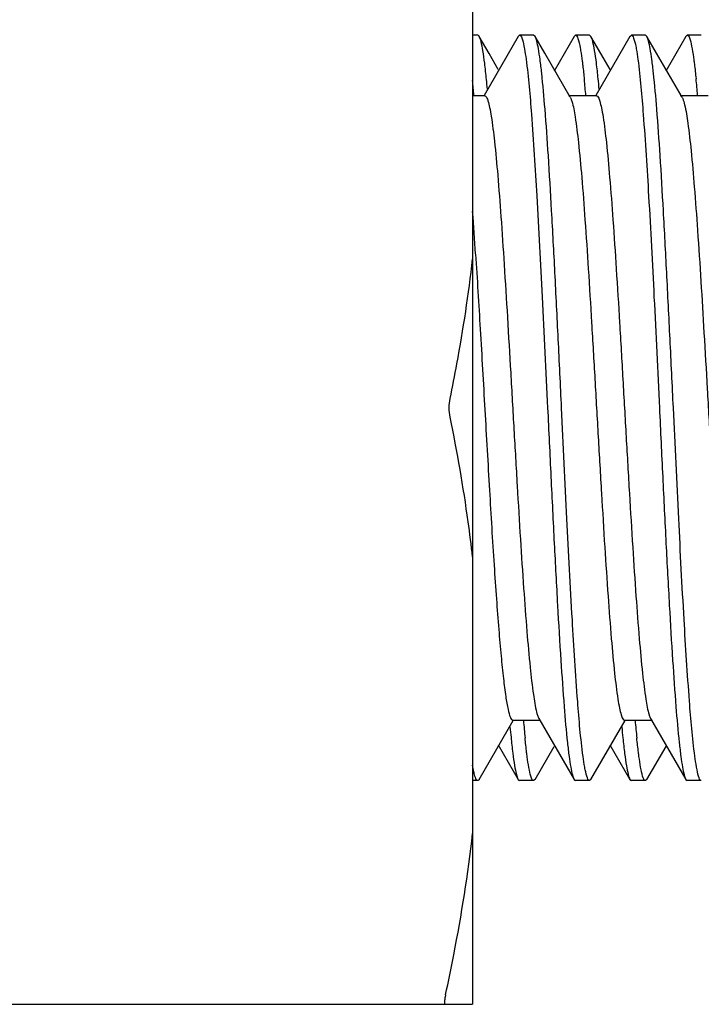
# Model space of a CAD drawing. Units: inches. Extents: x -14082 to 29, y -20 to 9946.
# Drawn here: x -13056 to -13047, y 9690 to 9703 of the extents above; entities that cross this region are included whole.
import ezdxf

# ---------------------------------------------------------------- set-up
doc = ezdxf.new("R2010")
doc.units = ezdxf.units.IN
doc.header["$MEASUREMENT"] = 0
doc.dimstyles.new('ISO-25', dxfattribs={"dimtxt": 2.5, "dimasz": 2.5, "dimexe": 1.25, "dimexo": 0.625, "dimtad": 1, "dimtxsty": 'Standard', "dimcen": 2.5, "dimadec": 0, "dimazin": 0, "dimtfac": 1, "dimtmove": 0, "dimatfit": 3, "dimfxl": 1, "dimarcsym": 0})

# ---------------------------------------------------------------- blocks, each defined once
blk = doc.blocks.new('_ArchTick')
at = {"color": 0, "linetype": 'ByBlock', "const_width": 0.15}
blk.add_lwpolyline([(-0.5, -0.5), (0.5, 0.5)], dxfattribs=at)
blk = doc.blocks.new('*D245')
at = {"color": 8, "lineweight": -2, "transparency": 16777216}
for p, q in [((-13073.752, 9702.427), (-13073.752, 9885.325)), ((-12898.752, 9702.427), (-12898.752, 9885.325)), ((-13073.752, 9884.075), (-13277.907, 9884.075)), ((-12898.752, 9884.075), (-13073.752, 9884.075))]:
    blk.add_line(p, q, dxfattribs=at)
at = {"layer": 'Defpoints', "color": 0, "transparency": 16777216}
for p in [(-13073.752, 9884.075), (-13073.752, 9701.802), (-12898.752, 9701.802)]:
    blk.add_point(p, dxfattribs=at)
at = {"color": 8, "lineweight": -2, "transparency": 16777216, "xscale": 20, "yscale": 20, "zscale": 20, "rotation": 180}
blk.add_blockref('_ArchTick', (-13073.752, 9884.075), dxfattribs=at)
at = {"color": 8, "lineweight": -2, "transparency": 16777216, "xscale": 20, "yscale": 20, "zscale": 20}
blk.add_blockref('_ArchTick', (-12898.752, 9884.075), dxfattribs=at)
at = {"color": 0, "transparency": 16777216, "insert": (-13185.83, 9899.7), "char_height": 30, "attachment_point": 5}
blk.add_mtext('160～190', dxfattribs=at)

msp = doc.modelspace()

# ---------------------------------------------------------------- linework, layer by layer
for p, q in [((-13050.352, 9706.151), (-13050.352, 9690.151)), ((-13050.283, 9703.151), (-13050.352, 9703.151)), ((-13050.132, 9702.907), (-13050.264, 9703.134)), ((-13049.741, 9703.134), (-13050.198, 9702.344)), ((-13049.741, 9703.134), (-13049.721, 9703.151)), ((-13049.533, 9703.151), (-13049.721, 9703.151)), ((-13049.514, 9703.134), (-13049.533, 9703.151)), ((-13048.991, 9703.134), (-13049.259, 9702.67)), ((-13048.991, 9703.134), (-13048.971, 9703.151)), ((-13048.783, 9703.151), (-13048.971, 9703.151)), ((-13048.764, 9703.134), (-13048.783, 9703.151)), ((-13048.632, 9702.907), (-13048.764, 9703.134)), ((-13048.241, 9703.134), (-13048.698, 9702.344)), ((-13048.241, 9703.134), (-13048.221, 9703.151)), ((-13048.033, 9703.151), (-13048.221, 9703.151)), ((-13048.014, 9703.134), (-13048.033, 9703.151)), ((-13047.491, 9703.134), (-13047.759, 9702.67)), ((-13047.491, 9703.134), (-13047.471, 9703.151)), ((-13047.283, 9703.151), (-13047.471, 9703.151)), ((-13050.007, 9702.691), (-13050.132, 9702.907)), ((-13048.507, 9702.691), (-13048.632, 9702.907)), ((-13050.19, 9702.339), (-13050.352, 9702.339)), ((-13048.69, 9702.339), (-13049.065, 9702.339)), ((-13047.377, 9702.339), (-13047.565, 9702.339)), ((-13047.19, 9702.339), (-13047.374, 9702.339)), ((-13050.264, 9693.168), (-13049.806, 9693.958)), ((-13049.815, 9693.963), (-13049.44, 9693.963)), ((-13049.463, 9693.983), (-13048.991, 9693.168)), ((-13048.764, 9693.168), (-13048.306, 9693.958)), ((-13048.315, 9693.963), (-13047.94, 9693.963)), ((-13047.963, 9693.983), (-13047.491, 9693.168)), ((-13050.009, 9693.631), (-13049.741, 9693.168)), ((-13049.514, 9693.168), (-13049.257, 9693.611)), ((-13048.509, 9693.631), (-13048.241, 9693.168)), ((-13048.014, 9693.168), (-13047.757, 9693.611)), ((-13049.741, 9693.168), (-13049.721, 9693.151)), ((-13049.514, 9693.168), (-13049.533, 9693.151)), ((-13048.991, 9693.168), (-13048.971, 9693.151)), ((-13048.764, 9693.168), (-13048.783, 9693.151)), ((-13048.241, 9693.168), (-13048.221, 9693.151)), ((-13048.014, 9693.168), (-13048.033, 9693.151)), ((-13047.491, 9693.168), (-13047.471, 9693.151)), ((-13050.283, 9693.151), (-13050.352, 9693.151)), ((-13049.533, 9693.151), (-13049.721, 9693.151)), ((-13048.783, 9693.151), (-13048.971, 9693.151)), ((-13048.033, 9693.151), (-13048.221, 9693.151)), ((-13047.283, 9693.151), (-13047.471, 9693.151)), ((-13058.752, 9690.151), (-13050.352, 9690.151))]:
    msp.add_line(p, q)
for points in [[(-13049.041, 9702.319), (-13049.385, 9702.911), (-13049.514, 9703.134)], [(-13047.541, 9702.319), (-13047.885, 9702.911), (-13048.014, 9703.134)]]:
    msp.add_lwpolyline(points)
for centre, radius, start, end in [((-13066.162, 9700.967), 15.888, 4.9737, 5.701), ((-13065.284, 9701.035), 15.195, 5.2631, 5.749), ((-13064.351, 9700.996), 15.577, 4.9677, 5.752), ((-13063.666, 9701.046), 15.076, 5.2663, 5.7912), ((-13062.666, 9701.013), 15.391, 4.9677, 5.7955), ((-13120.382, 9695.664), 70.217, 3.7173, 4.18353), ((-13034.554, 9695.269), 15.173, 184.9603, 185.8405), ((-13033.104, 9695.264), 15.124, 184.9565, 185.852), ((-13047.546, 9694.169), 0.458, 197.2999, 198.9943), ((-13034.867, 9695.253), 15.047, 185.2661, 185.799), ((-13033.497, 9695.241), 14.916, 185.2652, 185.8345)]:
    msp.add_arc(centre, radius, start, end)
for points, knots in [([(-13050.264, 9703.134), (-13050.265, 9703.136), (-13050.27, 9703.144), (-13050.277, 9703.151), (-13050.283, 9703.151)], [0, 0, 0, 0, 0.33679, 1, 1, 1, 1]), ([(-13050.166, 9702.557), (-13050.173, 9702.63), (-13050.187, 9702.76), (-13050.211, 9702.93), (-13050.234, 9703.049), (-13050.252, 9703.113), (-13050.264, 9703.134)], [0, 0, 0, 0, 0.374887, 0.667931, 0.876374, 1, 1, 1, 1]), ([(-13049.721, 9703.151), (-13049.715, 9703.151), (-13049.702, 9703.138), (-13049.682, 9703.09), (-13049.671, 9703.043), (-13049.663, 9703.007)], [0, 0, 0, 0, 0.106806, 0.299411, 1, 1, 1, 1]), ([(-13049.158, 9698.151), (-13049.173, 9698.459), (-13049.202, 9699.065), (-13049.246, 9699.948), (-13049.289, 9700.768), (-13049.332, 9701.499), (-13049.375, 9702.114), (-13049.413, 9702.544), (-13049.444, 9702.814), (-13049.466, 9702.958), (-13049.487, 9703.061), (-13049.503, 9703.115), (-13049.514, 9703.134)], [0, 0, 0, 0, 0.18511, 0.363971, 0.530203, 0.678217, 0.802888, 0.899984, 0.93715, 0.966289, 0.98724, 1, 1, 1, 1]), ([(-13048.971, 9703.151), (-13048.965, 9703.151), (-13048.95, 9703.136), (-13048.929, 9703.081), (-13048.917, 9703.026), (-13048.909, 9702.984)], [0, 0, 0, 0, 0.102363, 0.294269, 1, 1, 1, 1]), ([(-13048.667, 9702.567), (-13048.674, 9702.638), (-13048.688, 9702.766), (-13048.711, 9702.933), (-13048.734, 9703.05), (-13048.752, 9703.113), (-13048.764, 9703.134)], [0, 0, 0, 0, 0.37468, 0.667398, 0.875946, 1, 1, 1, 1]), ([(-13048.221, 9703.151), (-13048.215, 9703.151), (-13048.201, 9703.138), (-13048.181, 9703.089), (-13048.17, 9703.041), (-13048.163, 9703.004)], [0, 0, 0, 0, 0.106276, 0.298783, 1, 1, 1, 1]), ([(-13047.658, 9698.151), (-13047.673, 9698.459), (-13047.702, 9699.065), (-13047.746, 9699.948), (-13047.789, 9700.768), (-13047.832, 9701.499), (-13047.875, 9702.114), (-13047.913, 9702.544), (-13047.944, 9702.814), (-13047.966, 9702.958), (-13047.987, 9703.061), (-13048.003, 9703.115), (-13048.014, 9703.134)], [0, 0, 0, 0, 0.185107, 0.363963, 0.530192, 0.678204, 0.802873, 0.899974, 0.937143, 0.966285, 0.987238, 1, 1, 1, 1]), ([(-13047.471, 9703.151), (-13047.465, 9703.151), (-13047.452, 9703.138), (-13047.432, 9703.09), (-13047.421, 9703.043), (-13047.413, 9703.006)], [0, 0, 0, 0, 0.106216, 0.298435, 1, 1, 1, 1]), ([(-13049.663, 9703.007), (-13049.661, 9702.994), (-13049.65, 9702.936), (-13049.641, 9702.877), (-13049.635, 9702.83)], [0, 0, 0, 0, 0.21465, 1, 1, 1, 1]), ([(-13048.909, 9702.984), (-13048.907, 9702.971), (-13048.896, 9702.911), (-13048.887, 9702.85), (-13048.881, 9702.802)], [0, 0, 0, 0, 0.217317, 1, 1, 1, 1]), ([(-13048.163, 9703.004), (-13048.16, 9702.992), (-13048.149, 9702.933), (-13048.141, 9702.874), (-13048.134, 9702.827)], [0, 0, 0, 0, 0.214983, 1, 1, 1, 1]), ([(-13047.413, 9703.006), (-13047.411, 9702.993), (-13047.399, 9702.932), (-13047.39, 9702.871), (-13047.384, 9702.823)], [0, 0, 0, 0, 0.213831, 1, 1, 1, 1]), ([(-13049.635, 9702.83), (-13049.602, 9702.586), (-13049.551, 9701.974), (-13049.483, 9700.911), (-13049.415, 9699.596), (-13049.37, 9698.648), (-13049.346, 9698.151)], [0, 0, 0, 0, 0.158074, 0.39236, 0.681722, 1, 1, 1, 1]), ([(-13048.881, 9702.802), (-13048.879, 9702.784), (-13048.869, 9702.702), (-13048.86, 9702.62), (-13048.853, 9702.557)], [0, 0, 0, 0, 0.226591, 1, 1, 1, 1]), ([(-13048.134, 9702.827), (-13048.101, 9702.582), (-13048.051, 9701.97), (-13047.983, 9700.907), (-13047.915, 9699.594), (-13047.87, 9698.647), (-13047.846, 9698.151)], [0, 0, 0, 0, 0.158389, 0.392733, 0.68196, 1, 1, 1, 1]), ([(-13047.384, 9702.823), (-13047.381, 9702.803), (-13047.37, 9702.718), (-13047.361, 9702.633), (-13047.354, 9702.567)], [0, 0, 0, 0, 0.224656, 1, 1, 1, 1]), ([(-13050.19, 9702.339), (-13050.18, 9702.339), (-13050.159, 9702.312), (-13050.143, 9702.26), (-13050.121, 9702.172), (-13050.09, 9701.993), (-13050.053, 9701.689), (-13050.011, 9701.24), (-13049.969, 9700.689), (-13049.927, 9700.054), (-13049.884, 9699.355), (-13049.841, 9698.617), (-13049.798, 9697.863), (-13049.755, 9697.119), (-13049.713, 9696.409), (-13049.67, 9695.757), (-13049.628, 9695.184), (-13049.586, 9694.709), (-13049.545, 9694.348), (-13049.513, 9694.147), (-13049.493, 9694.069)], [0, 0, 0, 0, 0.003345, 0.010122, 0.020813, 0.035429, 0.076103, 0.130933, 0.198159, 0.275585, 0.360655, 0.450568, 0.542357, 0.632989, 0.719477, 0.798964, 0.868832, 0.926798, 0.970976, 1, 1, 1, 1]), ([(-13049.041, 9702.319), (-13049.039, 9702.315), (-13049.031, 9702.299), (-13049.025, 9702.281), (-13049.02, 9702.267)], [0, 0, 0, 0, 0.201577, 1, 1, 1, 1]), ([(-13048.69, 9702.339), (-13048.68, 9702.339), (-13048.659, 9702.311), (-13048.642, 9702.258), (-13048.62, 9702.168), (-13048.589, 9701.983), (-13048.551, 9701.671), (-13048.509, 9701.21), (-13048.466, 9700.645), (-13048.423, 9699.995), (-13048.379, 9699.282), (-13048.336, 9698.53), (-13048.293, 9697.766), (-13048.249, 9697.015), (-13048.206, 9696.302), (-13048.163, 9695.652), (-13048.12, 9695.088), (-13048.078, 9694.627), (-13048.036, 9694.287), (-13048.005, 9694.102), (-13047.983, 9694.033)], [0, 0, 0, 0, 0.003401, 0.010323, 0.021264, 0.036229, 0.077842, 0.133891, 0.202524, 0.281424, 0.367915, 0.459069, 0.551786, 0.642916, 0.729369, 0.808205, 0.876756, 0.93272, 0.974227, 1, 1, 1, 1]), ([(-13047.541, 9702.318), (-13047.538, 9702.313), (-13047.523, 9702.281), (-13047.514, 9702.247), (-13047.507, 9702.219)], [0, 0, 0, 0, 0.18149, 1, 1, 1, 1]), ([(-13049.02, 9702.267), (-13048.999, 9702.198), (-13048.968, 9702.012), (-13048.926, 9701.671), (-13048.884, 9701.21), (-13048.841, 9700.645), (-13048.798, 9699.995), (-13048.755, 9699.283), (-13048.711, 9698.532), (-13048.668, 9697.768), (-13048.624, 9697.017), (-13048.581, 9696.304), (-13048.538, 9695.655), (-13048.495, 9695.09), (-13048.453, 9694.63), (-13048.416, 9694.318), (-13048.384, 9694.134), (-13048.362, 9694.043), (-13048.345, 9693.99), (-13048.324, 9693.963), (-13048.315, 9693.963)], [0, 0, 0, 0, 0.02591, 0.067526, 0.123561, 0.192168, 0.271032, 0.357482, 0.448594, 0.541273, 0.632375, 0.718813, 0.79765, 0.866223, 0.92223, 0.963804, 0.978755, 0.989677, 0.996602, 1, 1, 1, 1]), ([(-13047.507, 9702.219), (-13047.488, 9702.138), (-13047.456, 9701.932), (-13047.415, 9701.564), (-13047.374, 9701.085), (-13047.314, 9700.27), (-13047.259, 9699.367), (-13047.204, 9698.405), (-13047.161, 9697.655), (-13047.119, 9696.922), (-13047.076, 9696.228), (-13047.034, 9695.598), (-13046.992, 9695.051), (-13046.951, 9694.606), (-13046.914, 9694.305), (-13046.883, 9694.127), (-13046.861, 9694.04), (-13046.845, 9693.989), (-13046.824, 9693.963), (-13046.815, 9693.963)], [0, 0, 0, 0, 0.030104, 0.075155, 0.133766, 0.204066, 0.370253, 0.460722, 0.552203, 0.64171, 0.726317, 0.803256, 0.870027, 0.924465, 0.964823, 0.979337, 0.989938, 0.996665, 1, 1, 1, 1]), ([(-13050.313, 9700.216), (-13050.291, 9699.88), (-13050.248, 9699.183), (-13050.188, 9698.127), (-13050.128, 9697.072), (-13050.077, 9696.226), (-13050.034, 9695.604), (-13050.003, 9695.197), (-13049.973, 9694.84), (-13049.942, 9694.54), (-13049.912, 9694.3), (-13049.884, 9694.126), (-13049.857, 9694.022), (-13049.835, 9693.974), (-13049.821, 9693.963), (-13049.815, 9693.963)], [0, 0, 0, 0, 0.160808, 0.332956, 0.50484, 0.664872, 0.73703, 0.80228, 0.859547, 0.907852, 0.94643, 0.974656, 0.992243, 0.997151, 1, 1, 1, 1]), ([(-13050.654, 9698.276), (-13050.622, 9698.431), (-13050.501, 9699.052), (-13050.405, 9699.677), (-13050.352, 9700.149)], [0, 0, 0, 0, 0.250371, 1, 1, 1, 1]), ([(-13049.346, 9698.151), (-13049.331, 9697.842), (-13049.302, 9697.236), (-13049.259, 9696.354), (-13049.215, 9695.533), (-13049.172, 9694.803), (-13049.129, 9694.188), (-13049.092, 9693.758), (-13049.06, 9693.487), (-13049.038, 9693.343), (-13049.017, 9693.241), (-13049.001, 9693.186), (-13048.991, 9693.168)], [0, 0, 0, 0, 0.185122, 0.363958, 0.530195, 0.678209, 0.802886, 0.899993, 0.93715, 0.966296, 0.987247, 1, 1, 1, 1]), ([(-13048.87, 9693.475), (-13048.903, 9693.72), (-13048.954, 9694.332), (-13049.021, 9695.395), (-13049.089, 9696.707), (-13049.135, 9697.655), (-13049.158, 9698.151)], [0, 0, 0, 0, 0.158436, 0.392798, 0.682003, 1, 1, 1, 1]), ([(-13047.846, 9698.151), (-13047.831, 9697.843), (-13047.802, 9697.237), (-13047.759, 9696.354), (-13047.715, 9695.533), (-13047.672, 9694.803), (-13047.629, 9694.188), (-13047.592, 9693.758), (-13047.56, 9693.487), (-13047.539, 9693.343), (-13047.517, 9693.241), (-13047.501, 9693.186), (-13047.491, 9693.168)], [0, 0, 0, 0, 0.1851, 0.36394, 0.530165, 0.678183, 0.802865, 0.899973, 0.937145, 0.966287, 0.987239, 1, 1, 1, 1]), ([(-13047.37, 9693.479), (-13047.403, 9693.725), (-13047.454, 9694.337), (-13047.522, 9695.399), (-13047.589, 9696.71), (-13047.635, 9697.656), (-13047.658, 9698.151)], [0, 0, 0, 0, 0.158868, 0.393315, 0.682323, 1, 1, 1, 1]), ([(-13050.352, 9696.153), (-13050.37, 9696.31), (-13050.449, 9696.937), (-13050.558, 9697.561), (-13050.654, 9698.026)], [0, 0, 0, 0, 0.249703, 1, 1, 1, 1]), ([(-13049.493, 9694.069), (-13049.492, 9694.063), (-13049.486, 9694.042), (-13049.48, 9694.02), (-13049.474, 9694.006)], [0, 0, 0, 0, 0.287409, 1, 1, 1, 1]), ([(-13047.979, 9694.02), (-13047.978, 9694.016), (-13047.973, 9694.004), (-13047.968, 9693.991), (-13047.963, 9693.983)], [0, 0, 0, 0, 0.290297, 1, 1, 1, 1]), ([(-13049.837, 9693.733), (-13049.83, 9693.661), (-13049.816, 9693.534), (-13049.793, 9693.368), (-13049.77, 9693.251), (-13049.752, 9693.188), (-13049.741, 9693.168)], [0, 0, 0, 0, 0.374613, 0.667301, 0.87587, 1, 1, 1, 1]), ([(-13049.619, 9693.472), (-13049.622, 9693.491), (-13049.633, 9693.575), (-13049.642, 9693.659), (-13049.649, 9693.725)], [0, 0, 0, 0, 0.224475, 1, 1, 1, 1]), ([(-13048.336, 9693.725), (-13048.329, 9693.654), (-13048.315, 9693.529), (-13048.292, 9693.365), (-13048.269, 9693.25), (-13048.252, 9693.188), (-13048.241, 9693.168)], [0, 0, 0, 0, 0.37431, 0.666863, 0.875514, 1, 1, 1, 1]), ([(-13048.12, 9693.475), (-13048.122, 9693.493), (-13048.133, 9693.576), (-13048.142, 9693.658), (-13048.149, 9693.722)], [0, 0, 0, 0, 0.225048, 1, 1, 1, 1]), ([(-13049.59, 9693.291), (-13049.593, 9693.304), (-13049.604, 9693.364), (-13049.613, 9693.424), (-13049.619, 9693.472)], [0, 0, 0, 0, 0.213524, 1, 1, 1, 1]), ([(-13048.841, 9693.295), (-13048.843, 9693.308), (-13048.855, 9693.367), (-13048.863, 9693.427), (-13048.87, 9693.475)], [0, 0, 0, 0, 0.214376, 1, 1, 1, 1]), ([(-13048.091, 9693.295), (-13048.093, 9693.308), (-13048.105, 9693.367), (-13048.113, 9693.428), (-13048.12, 9693.475)], [0, 0, 0, 0, 0.214332, 1, 1, 1, 1]), ([(-13047.341, 9693.295), (-13047.343, 9693.308), (-13047.355, 9693.369), (-13047.364, 9693.43), (-13047.37, 9693.479)], [0, 0, 0, 0, 0.213819, 1, 1, 1, 1]), ([(-13050.33, 9693.247), (-13050.332, 9693.255), (-13050.341, 9693.291), (-13050.347, 9693.328), (-13050.352, 9693.357)], [0, 0, 0, 0, 0.21678, 1, 1, 1, 1]), ([(-13049.533, 9693.151), (-13049.539, 9693.151), (-13049.552, 9693.163), (-13049.572, 9693.209), (-13049.583, 9693.255), (-13049.59, 9693.291)], [0, 0, 0, 0, 0.10697, 0.299261, 1, 1, 1, 1]), ([(-13048.783, 9693.151), (-13048.789, 9693.151), (-13048.803, 9693.163), (-13048.823, 9693.211), (-13048.833, 9693.259), (-13048.841, 9693.295)], [0, 0, 0, 0, 0.106573, 0.299078, 1, 1, 1, 1]), ([(-13048.033, 9693.151), (-13048.039, 9693.151), (-13048.053, 9693.163), (-13048.073, 9693.211), (-13048.083, 9693.258), (-13048.091, 9693.295)], [0, 0, 0, 0, 0.106427, 0.298804, 1, 1, 1, 1]), ([(-13047.283, 9693.151), (-13047.289, 9693.151), (-13047.303, 9693.163), (-13047.323, 9693.211), (-13047.333, 9693.258), (-13047.341, 9693.295)], [0, 0, 0, 0, 0.106198, 0.298392, 1, 1, 1, 1]), ([(-13050.283, 9693.151), (-13050.295, 9693.151), (-13050.317, 9693.192), (-13050.324, 9693.223), (-13050.33, 9693.247)], [0, 0, 0, 0, 0.307646, 1, 1, 1, 1]), ([(-13050.264, 9693.168), (-13050.265, 9693.165), (-13050.27, 9693.158), (-13050.277, 9693.151), (-13050.283, 9693.151)], [0, 0, 0, 0, 0.33679, 1, 1, 1, 1]), ([(-13050.715, 9690.276), (-13050.677, 9690.455), (-13050.529, 9691.172), (-13050.413, 9691.896), (-13050.352, 9692.441)], [0, 0, 0, 0, 0.250437, 1, 1, 1, 1]), ([(-13050.715, 9690.276), (-13050.719, 9690.259), (-13050.724, 9690.234), (-13050.728, 9690.204), (-13050.729, 9690.186), (-13050.729, 9690.171), (-13050.727, 9690.16), (-13050.724, 9690.153), (-13050.72, 9690.151), (-13050.718, 9690.151)], [0, 0, 0, 0, 0.402537, 0.570055, 0.710721, 0.82245, 0.904743, 0.960008, 1, 1, 1, 1])]:
    msp.add_open_spline(points, degree=3, knots=knots)
for points in [[(-13050.654, 9698.026), (-13050.662, 9698.067), (-13050.669, 9698.151), (-13050.662, 9698.235), (-13050.654, 9698.276)], [(-13049.474, 9694.006), (-13049.471, 9693.998), (-13049.467, 9693.99), (-13049.463, 9693.983)]]:
    msp.add_open_spline(points, degree=3)

# ---------------------------------------------------------------- dimensions: what is measured, and where the dimension line sits
dim = msp.add_linear_dim(base=(-13073.752, 9884.075), p1=(-12898.752, 9701.802), p2=(-13073.752, 9701.802), text='160～190', dimstyle='ISO-25', override={"dimtxt": 30, "dimasz": 20, "dimblk1": 'ArchTick', "dimblk2": 'ArchTick', "dimsah": 1, "dimclrd": 8, "dimclre": 8})
dim.commit()
dim.dimension.update_dxf_attribs({"geometry": '*D245', "text_midpoint": (-13185.83, 9899.7)})

doc.saveas('drawing.dxf')
